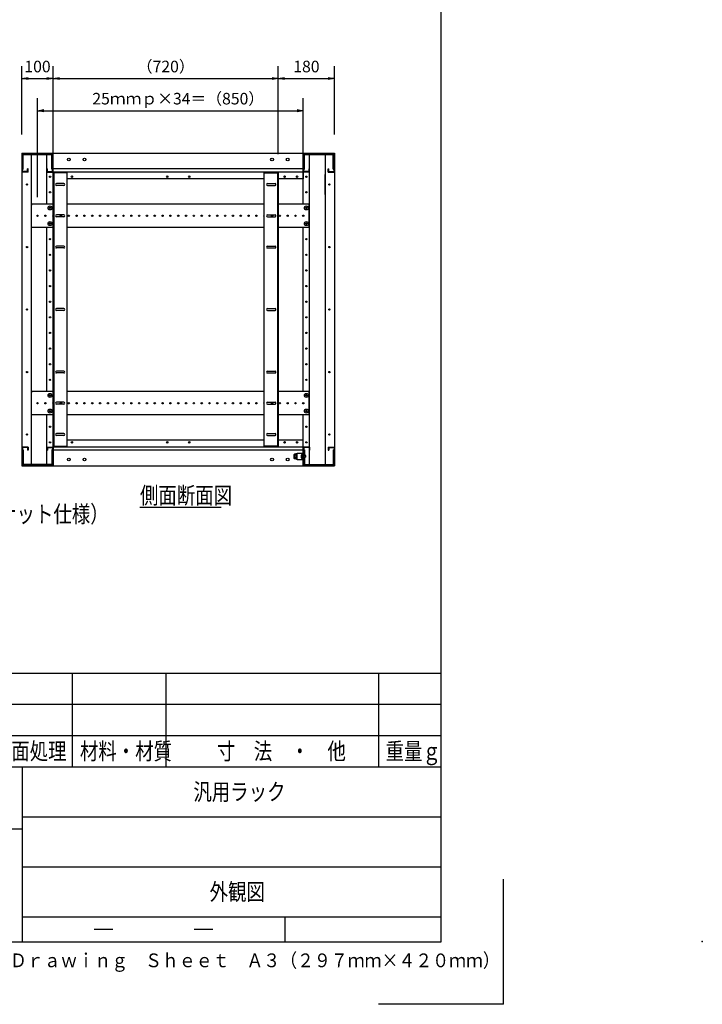
# Model space of a CAD drawing. Extents: x 7054 to 16089, y 90 to 6383.
# Drawn here: x 13906 to 16089, y 90 to 3240 of the extents above; entities that cross this region are included whole.
import ezdxf

# ---------------------------------------------------------------- set-up
doc = ezdxf.new("R2010")
doc.units = 0
doc.layers.get('0').update_dxf_attribs({"linetype": 'CONTINUOUS'})
doc.styles.get("Standard").update_dxf_attribs({"font": 'TXT.shx', "width": 0.8, "height": 37, "bigfont": 'BIGFONT.shx'})

# ---------------------------------------------------------------- blocks, each defined once
blk = doc.blocks.new('_OPEN')
at = {"color": 0, "linetype": 'ByBlock'}
for p, q in [((-1, 0.17), (0, 0)), ((0, 0), (-1, -0.17)), ((0, 0), (-1, 0))]:
    blk.add_line(p, q, dxfattribs=at)

msp = doc.modelspace()

# ---------------------------------------------------------------- linework, layer by layer
for p, q in [((15253.9, 289.6), (15253.9, 5829.6)), ((13913.1, 2872.8), (13913.1, 3091.8)), ((14013.1, 2810.3), (14013.1, 3091.8)), ((14013.1, 2810.3), (14013.1, 3091.8)), ((14733.1, 2810.3), (14733.1, 3091.8)), ((14733.1, 2810.3), (14733.1, 3091.8)), ((14913.1, 2872.8), (14913.1, 3091.8)), ((13933.1, 3051.8), (13993.1, 3051.8)), ((14033.1, 3051.8), (14713.1, 3051.8)), ((14753.1, 3051.8), (14893.1, 3051.8)), ((13963.1, 2672.8), (13963.1, 2989)), ((14813.1, 2672.8), (14813.1, 2989)), ((13983.1, 2949), (14793.1, 2949)), ((13913.1, 2812.8), (13913.1, 1812.8)), ((13943.1, 2812.8), (13943.1, 1812.8)), ((13993.1, 2650.3), (13993.1, 2812.8)), ((14013.1, 1812.8), (14013.1, 2812.8)), ((14013.1, 2812.8), (14813.1, 2812.8)), ((14013.1, 2730.8), (14013.1, 2812.8)), ((14813.1, 2812.8), (14813.1, 2730.8)), ((14813.1, 2650.3), (14813.1, 2812.8)), ((14833.1, 1812.8), (14833.1, 2812.8)), ((14883.1, 2812.8), (14883.1, 1812.8)), ((14913.1, 2812.8), (14913.1, 1812.8)), ((14813.1, 2762.8), (14013.1, 2762.8)), ((14813.1, 2752.8), (14013.1, 2752.8)), ((14058.1, 2750.3), (14013.1, 2750.3)), ((14013.1, 2750.3), (14013.1, 1875.3)), ((14015.4, 2750.3), (14015.4, 1875.3)), ((14058.1, 1875.3), (14058.1, 2750.3)), ((14688.1, 2750.3), (14733.1, 2750.3)), ((14688.1, 1875.3), (14688.1, 2750.3)), ((14730.8, 2750.3), (14730.8, 1875.3)), ((14733.1, 2750.3), (14733.1, 1875.3)), ((14883.1, 2680.3), (14883.1, 2745.3)), ((14688.1, 2730.8), (14058.1, 2730.8)), ((14813.1, 2730.8), (14733.1, 2730.8)), ((14813.1, 2610.7), (14813.1, 2614.9)), ((13993.1, 2050.3), (13993.1, 2575.3)), ((14813.1, 2050.3), (14813.1, 2575.3)), ((14813.1, 2010.7), (14813.1, 2014.9)), ((13993.1, 1812.8), (13993.1, 1975.3)), ((14813.1, 1812.8), (14813.1, 1975.3)), ((14013.1, 1894.8), (14013.1, 1812.8)), ((14688.1, 1894.8), (14058.1, 1894.8)), ((14813.1, 1894.8), (14733.1, 1894.8)), ((14813.1, 1812.8), (14813.1, 1894.8)), ((14013.1, 1875.3), (14058.1, 1875.3)), ((14813.1, 1872.8), (14013.1, 1872.8)), ((14813.1, 1862.8), (14013.1, 1862.8)), ((14733.1, 1875.3), (14688.1, 1875.3)), ((14813.1, 1872.8), (14813.1, 1812.8)), ((14913.1, 1872.8), (14913.1, 1812.8)), ((14784, 1849), (14784.8, 1850.3)), ((14784, 1836.5), (14784, 1849)), ((14784, 1836.5), (14784.8, 1835.3)), ((14789.5, 1850.3), (14784.8, 1850.3)), ((14789.5, 1846.5), (14784.8, 1846.5)), ((14789.5, 1839), (14784.8, 1839)), ((14789.5, 1835.3), (14784.8, 1835.3)), ((14789.5, 1850.5), (14789.5, 1835.1)), ((14791.5, 1850.5), (14789.5, 1850.5)), ((14789.5, 1850.3), (14789.5, 1835.3)), ((14791.5, 1843.2), (14789.5, 1843.2)), ((14791.5, 1842.4), (14789.5, 1842.4)), ((14789.5, 1835.1), (14791.5, 1835.1)), ((14791.5, 1851.8), (14793.1, 1851.8)), ((14791.5, 1833.8), (14791.5, 1851.8)), ((14791.5, 1835.1), (14791.5, 1850.5)), ((14791.5, 1833.8), (14793.1, 1833.8)), ((14793.1, 1833.8), (14793.1, 1851.8)), ((13913.1, 1812.8), (14013.1, 1812.8)), ((14013.1, 1812.8), (14813.1, 1812.8)), ((14913.1, 1812.8), (14813.1, 1812.8)), ((14290.7, 1680.4), (14549.9, 1680.4)), ((12793.9, 1149.6), (15253.9, 1149.6)), ((14073.9, 1149.6), (14073.9, 849.6)), ((14373.9, 1149.6), (14373.9, 849.6)), ((15053.9, 1149.6), (15053.9, 849.6)), ((12793.9, 1049.6), (15253.9, 1049.6)), ((12793.9, 949.6), (15253.9, 949.6)), ((12793.9, 849.6), (15253.9, 849.6)), ((13913.9, 849.6), (13913.9, 289.6)), ((13913.9, 689.6), (15253.9, 689.6)), ((13913.9, 649.6), (12113.9, 649.6)), ((13913.9, 529.6), (15253.9, 529.6)), ((15453.9, 89.6), (15453.9, 489.6)), ((13913.9, 369.6), (15253.9, 369.6)), ((14753.9, 369.6), (14753.9, 289.6)), ((14143.9, 329.6), (14203.9, 329.6)), ((14463.9, 329.6), (14523.9, 329.6)), ((7553.9, 289.6), (15253.9, 289.6)), ((15453.9, 89.6), (15053.9, 89.6))]:
    msp.add_line(p, q)
at = {"ltscale": 20}
for p, q in [((13913.1, 2812.8), (14013.1, 2812.8)), ((13914.7, 2754.4), (13914.7, 2811.2)), ((13914.7, 2811.2), (14011.5, 2811.2)), ((13917.3, 2762.2), (13917.3, 2808.6)), ((13917.3, 2808.6), (14008.9, 2808.6)), ((14008.9, 2762.2), (14008.9, 2808.6)), ((14011.5, 2754.4), (14011.5, 2811.2)), ((14813.1, 2812.8), (14913.1, 2812.8)), ((14814.7, 2754.4), (14814.7, 2811.2)), ((14814.7, 2811.2), (14911.5, 2811.2)), ((14817.3, 2762.2), (14817.3, 2808.6)), ((14817.3, 2808.6), (14908.9, 2808.6)), ((14908.9, 2762.2), (14908.9, 2808.6)), ((14911.5, 2754.4), (14911.5, 2811.2)), ((13933.1, 2752.8), (13913.1, 2752.8)), ((13914.7, 2762.2), (13917.3, 2762.2)), ((13931.5, 2754.4), (13914.7, 2754.4)), ((13931.5, 2754.4), (13931.5, 2762.8)), ((13933.1, 2762.8), (13931.5, 2762.8)), ((13933.1, 2752.8), (13933.1, 2762.8)), ((13993.1, 2762.8), (13994.7, 2762.8)), ((13993.1, 2752.8), (13993.1, 2762.8)), ((13993.1, 2752.8), (14013.1, 2752.8)), ((13994.7, 2754.4), (13994.7, 2762.8)), ((13994.7, 2754.4), (14011.5, 2754.4)), ((14008.9, 2762.2), (14011.5, 2762.2)), ((14833.1, 2752.8), (14813.1, 2752.8)), ((14814.7, 2762.2), (14817.3, 2762.2)), ((14831.5, 2754.4), (14814.7, 2754.4)), ((14831.5, 2754.4), (14831.5, 2762.8)), ((14833.1, 2762.8), (14831.5, 2762.8)), ((14833.1, 2752.8), (14833.1, 2762.8)), ((14893.1, 2752.8), (14893.1, 2762.8)), ((14893.1, 2762.8), (14894.7, 2762.8)), ((14893.1, 2752.8), (14913.1, 2752.8)), ((14894.7, 2754.4), (14894.7, 2762.8)), ((14894.7, 2754.4), (14911.5, 2754.4)), ((14908.9, 2762.2), (14911.5, 2762.2)), ((13933.1, 1872.8), (13913.1, 1872.8)), ((13914.7, 1871.2), (13914.7, 1814.4)), ((13931.5, 1871.2), (13914.7, 1871.2)), ((13917.3, 1863.4), (13914.7, 1863.4)), ((13917.3, 1863.4), (13917.3, 1817)), ((13931.5, 1871.2), (13931.5, 1862.8)), ((13933.1, 1862.8), (13931.5, 1862.8)), ((13933.1, 1872.8), (13933.1, 1862.8)), ((13993.1, 1872.8), (14013.1, 1872.8)), ((13993.1, 1872.8), (13993.1, 1862.8)), ((13993.1, 1862.8), (13994.7, 1862.8)), ((13994.7, 1871.2), (14011.5, 1871.2)), ((13994.7, 1871.2), (13994.7, 1862.8)), ((14008.9, 1863.4), (14008.9, 1817)), ((14011.5, 1863.4), (14008.9, 1863.4)), ((14011.5, 1871.2), (14011.5, 1814.4)), ((14833.1, 1872.8), (14813.1, 1872.8)), ((14814.7, 1871.2), (14814.7, 1814.4)), ((14831.5, 1871.2), (14814.7, 1871.2)), ((14814.7, 1863.4), (14817.3, 1863.4)), ((14817.3, 1863.4), (14817.3, 1845.3)), ((14831.5, 1871.2), (14831.5, 1862.8)), ((14833.1, 1862.8), (14831.5, 1862.8)), ((14833.1, 1872.8), (14833.1, 1862.8)), ((14893.1, 1872.8), (14913.1, 1872.8)), ((14893.1, 1872.8), (14893.1, 1862.8)), ((14893.1, 1862.8), (14894.7, 1862.8)), ((14894.7, 1871.2), (14911.5, 1871.2)), ((14894.7, 1871.2), (14894.7, 1862.8)), ((14908.9, 1863.4), (14908.9, 1817)), ((14908.9, 1863.4), (14911.5, 1863.4)), ((14911.5, 1871.2), (14911.5, 1814.4)), ((14793.1, 1852.8), (14813.1, 1852.8)), ((14793.1, 1832.8), (14793.1, 1852.8)), ((14793.1, 1832.8), (14813.1, 1832.8)), ((14809.1, 1847.7), (14807.6, 1847.5)), ((14807.6, 1847.5), (14807.6, 1837)), ((14809.1, 1836.9), (14807.6, 1837)), ((14809.1, 1832.8), (14809.1, 1852.8)), ((14809.1, 1847.7), (14809.1, 1836.9)), ((14813.1, 1832.8), (14813.1, 1852.8)), ((14821.1, 1845.3), (14814.7, 1845.3)), ((14821.1, 1840.3), (14814.7, 1840.3)), ((14817.3, 1840.3), (14817.3, 1817)), ((14821.1, 1840.3), (14821.1, 1845.3)), ((14013.1, 1812.8), (13913.1, 1812.8)), ((14011.5, 1814.4), (13914.7, 1814.4)), ((14008.9, 1817), (13917.3, 1817)), ((14913.1, 1812.8), (14813.1, 1812.8)), ((14813.1, 1812.8), (14913.1, 1812.8)), ((14814.7, 1814.4), (14911.5, 1814.4)), ((14817.3, 1817), (14908.9, 1817))]:
    msp.add_line(p, q, dxfattribs=at)
at = {"ltscale": 6}
for p, q in [((14047.6, 2715.8), (14023.6, 2715.8)), ((14047.6, 2709.8), (14023.6, 2709.8)), ((14698.6, 2715.8), (14722.6, 2715.8)), ((14698.6, 2709.8), (14722.6, 2709.8)), ((14047.6, 2615.8), (14023.6, 2615.8)), ((14698.6, 2615.8), (14722.6, 2615.8)), ((14047.6, 2609.8), (14023.6, 2609.8)), ((14698.6, 2609.8), (14722.6, 2609.8)), ((14047.6, 2515.8), (14023.6, 2515.8)), ((14047.6, 2509.8), (14023.6, 2509.8)), ((14698.6, 2515.8), (14722.6, 2515.8)), ((14698.6, 2509.8), (14722.6, 2509.8)), ((14047.6, 2315.8), (14023.6, 2315.8)), ((14047.6, 2309.8), (14023.6, 2309.8)), ((14698.6, 2315.8), (14722.6, 2315.8)), ((14698.6, 2309.8), (14722.6, 2309.8)), ((14047.6, 2115.8), (14023.6, 2115.8)), ((14698.6, 2115.8), (14722.6, 2115.8)), ((14047.6, 2109.8), (14023.6, 2109.8)), ((14698.6, 2109.8), (14722.6, 2109.8)), ((14047.6, 2015.8), (14023.6, 2015.8)), ((14047.6, 2009.8), (14023.6, 2009.8)), ((14698.6, 2015.8), (14722.6, 2015.8)), ((14698.6, 2009.8), (14722.6, 2009.8)), ((14047.6, 1915.8), (14023.6, 1915.8)), ((14047.6, 1909.8), (14023.6, 1909.8)), ((14698.6, 1915.8), (14722.6, 1915.8)), ((14698.6, 1909.8), (14722.6, 1909.8))]:
    msp.add_line(p, q, dxfattribs=at)
at = {"ltscale": 4}
for p, q in [((13944.1, 2576.7), (13944.1, 2648.9)), ((13944.1, 2648.9), (13945.5, 2648.9)), ((13945.5, 2650.3), (13945.5, 2648.9)), ((14013.1, 2650.3), (13945.5, 2650.3)), ((14688.1, 2650.3), (14058.1, 2650.3)), ((14830.7, 2650.3), (14733.1, 2650.3)), ((14830.7, 2650.3), (14830.7, 2648.9)), ((14830.7, 2648.9), (14832.1, 2648.9)), ((14832.1, 2576.7), (14832.1, 2648.9)), ((13944.1, 2576.7), (13945.5, 2576.7)), ((13945.5, 2576.7), (13945.5, 2575.3)), ((14013.1, 2575.3), (13945.5, 2575.3)), ((14688.1, 2575.3), (14058.1, 2575.3)), ((14830.7, 2575.3), (14733.1, 2575.3)), ((14830.7, 2576.7), (14830.7, 2575.3)), ((14830.7, 2576.7), (14832.1, 2576.7)), ((13944.1, 2048.9), (13945.5, 2048.9)), ((13944.1, 1976.7), (13944.1, 2048.9)), ((13945.5, 2050.3), (13945.5, 2048.9)), ((14013.1, 2050.3), (13945.5, 2050.3)), ((14688.1, 2050.3), (14058.1, 2050.3)), ((14830.7, 2050.3), (14733.1, 2050.3)), ((14830.7, 2050.3), (14830.7, 2048.9)), ((14830.7, 2048.9), (14832.1, 2048.9)), ((14832.1, 1976.7), (14832.1, 2048.9)), ((13944.1, 1976.7), (13945.5, 1976.7)), ((13945.5, 1976.7), (13945.5, 1975.3)), ((14013.1, 1975.3), (13945.5, 1975.3)), ((14688.1, 1975.3), (14058.1, 1975.3)), ((14830.7, 1975.3), (14733.1, 1975.3)), ((14830.7, 1976.7), (14832.1, 1976.7)), ((14830.7, 1976.7), (14830.7, 1975.3))]:
    msp.add_line(p, q, dxfattribs=at)
at = {"ltscale": 20}
for centre in [(14063.1, 2792.8), (14113.1, 2792.8), (14713.1, 2792.8), (14763.1, 2792.8), (14063.1, 1832.8), (14113.1, 1832.8), (14713.1, 1832.8), (14763.1, 1832.8)]:
    msp.add_circle(centre, 4.5, dxfattribs=at)
for centre, radius in [((13929.6, 2712.8), 2.1), ((14003.1, 2737.8), 2.1), ((14073.1, 2737.8), 2.25), ((14378.1, 2737.8), 2.25), ((14448.1, 2737.8), 2.25), ((14753.1, 2737.8), 2.25), ((14793.1, 2737.8), 2.25), ((14823.1, 2737.8), 2.1), ((14896.6, 2712.8), 2.1), ((14003.1, 2687.8), 2.1), ((14823.1, 2687.8), 2.1), ((14003.1, 2637.8), 2.1), ((14823.1, 2637.8), 2.1), ((14003.1, 2587.8), 2.1), ((14823.1, 2587.8), 2.1), ((14003.1, 2537.8), 2.1), ((14823.1, 2537.8), 2.1), ((13929.6, 2512.8), 2.1), ((14003.1, 2487.8), 2.1), ((14823.1, 2487.8), 2.1), ((14896.6, 2512.8), 2.1), ((14003.1, 2437.8), 2.1), ((14823.1, 2437.8), 2.1), ((14003.1, 2387.8), 2.1), ((14823.1, 2387.8), 2.1), ((14003.1, 2337.8), 2.1), ((14823.1, 2337.8), 2.1), ((13929.6, 2312.8), 2.1), ((14896.6, 2312.8), 2.1), ((14003.1, 2287.8), 2.1), ((14823.1, 2287.8), 2.1), ((14003.1, 2237.8), 2.1), ((14823.1, 2237.8), 2.1), ((14003.1, 2187.8), 2.1), ((14823.1, 2187.8), 2.1), ((13929.6, 2112.8), 2.1), ((14003.1, 2137.8), 2.1), ((14823.1, 2137.8), 2.1), ((14896.6, 2112.8), 2.1), ((14003.1, 2087.8), 2.1), ((14823.1, 2087.8), 2.1), ((14003.1, 2037.8), 2.1), ((14823.1, 2037.8), 2.1), ((14003.1, 1987.8), 2.1), ((14823.1, 1987.8), 2.1), ((14003.1, 1937.8), 2.1), ((14823.1, 1937.8), 2.1), ((13929.6, 1912.8), 2.1), ((14896.6, 1912.8), 2.1), ((14003.1, 1887.8), 2.1), ((14073.1, 1887.8), 2.25), ((14378.1, 1887.8), 2.25), ((14448.1, 1887.8), 2.25), ((14753.1, 1887.8), 2.25), ((14793.1, 1887.8), 2.25), ((14823.1, 1887.8), 2.1)]:
    msp.add_circle(centre, radius)
at = {"ltscale": 4}
for centre, radius in [((14003.1, 2637.8), 6.5), ((14823.1, 2637.8), 6.5), ((13963.1, 2612.8), 2.1), ((13988.1, 2612.8), 2.1), ((14003.1, 2587.8), 6.5), ((14038.1, 2612.8), 2.1), ((14063.1, 2612.8), 2.1), ((14088.1, 2612.8), 2.1), ((14113.1, 2612.8), 2.1), ((14138.1, 2612.8), 2.1), ((14163.1, 2612.8), 2.1), ((14188.1, 2612.8), 2.1), ((14213.1, 2612.8), 2.1), ((14238.1, 2612.8), 2.1), ((14263.1, 2612.8), 2.1), ((14288.1, 2612.8), 2.1), ((14313.1, 2612.8), 2.1), ((14338.1, 2612.8), 2.1), ((14363.1, 2612.8), 2.1), ((14388.1, 2612.8), 2.1), ((14413.1, 2612.8), 2.1), ((14438.1, 2612.8), 2.1), ((14463.1, 2612.8), 2.1), ((14488.1, 2612.8), 2.1), ((14513.1, 2612.8), 2.1), ((14538.1, 2612.8), 2.1), ((14563.1, 2612.8), 2.1), ((14588.1, 2612.8), 2.1), ((14613.1, 2612.8), 2.1), ((14638.1, 2612.8), 2.1), ((14663.1, 2612.8), 2.1), ((14713.1, 2612.8), 2.1), ((14738.1, 2612.8), 2.1), ((14763.1, 2612.8), 2.1), ((14788.1, 2612.8), 2.1), ((14813.1, 2612.8), 2.1), ((14823.1, 2587.8), 6.5), ((14003.1, 2037.8), 6.5), ((14823.1, 2037.8), 6.5), ((13963.1, 2012.8), 2.1), ((13988.1, 2012.8), 2.1), ((14003.1, 1987.8), 6.5), ((14038.1, 2012.8), 2.1), ((14063.1, 2012.8), 2.1), ((14088.1, 2012.8), 2.1), ((14113.1, 2012.8), 2.1), ((14138.1, 2012.8), 2.1), ((14163.1, 2012.8), 2.1), ((14188.1, 2012.8), 2.1), ((14213.1, 2012.8), 2.1), ((14238.1, 2012.8), 2.1), ((14263.1, 2012.8), 2.1), ((14288.1, 2012.8), 2.1), ((14313.1, 2012.8), 2.1), ((14338.1, 2012.8), 2.1), ((14363.1, 2012.8), 2.1), ((14388.1, 2012.8), 2.1), ((14413.1, 2012.8), 2.1), ((14438.1, 2012.8), 2.1), ((14463.1, 2012.8), 2.1), ((14488.1, 2012.8), 2.1), ((14513.1, 2012.8), 2.1), ((14538.1, 2012.8), 2.1), ((14563.1, 2012.8), 2.1), ((14588.1, 2012.8), 2.1), ((14613.1, 2012.8), 2.1), ((14638.1, 2012.8), 2.1), ((14663.1, 2012.8), 2.1), ((14713.1, 2012.8), 2.1), ((14738.1, 2012.8), 2.1), ((14763.1, 2012.8), 2.1), ((14788.1, 2012.8), 2.1), ((14813.1, 2012.8), 2.1), ((14823.1, 1987.8), 6.5)]:
    msp.add_circle(centre, radius, dxfattribs=at)
at = {"ltscale": 6}
for centre, start, end in [((14023.6, 2712.8), 90, 270), ((14047.6, 2712.8), 270, 90), ((14698.6, 2712.8), 90, 270), ((14722.6, 2712.8), 270, 90), ((14023.6, 2612.8), 90, 270), ((14047.6, 2612.8), 270, 90), ((14698.6, 2612.8), 90, 270), ((14722.6, 2612.8), 270, 90), ((14023.6, 2512.8), 90, 270), ((14047.6, 2512.8), 270, 90), ((14698.6, 2512.8), 90, 270), ((14722.6, 2512.8), 270, 90), ((14023.6, 2312.8), 90, 270), ((14047.6, 2312.8), 270, 90), ((14698.6, 2312.8), 90, 270), ((14722.6, 2312.8), 270, 90), ((14023.6, 2112.8), 90, 270), ((14047.6, 2112.8), 270, 90), ((14698.6, 2112.8), 90, 270), ((14722.6, 2112.8), 270, 90), ((14023.6, 2012.8), 90, 270), ((14047.6, 2012.8), 270, 90), ((14698.6, 2012.8), 90, 270), ((14722.6, 2012.8), 270, 90), ((14023.6, 1912.8), 90, 270), ((14047.6, 1912.8), 270, 90), ((14698.6, 1912.8), 90, 270), ((14722.6, 1912.8), 270, 90)]:
    msp.add_arc(centre, 3, start, end, dxfattribs=at)
at = {"ltscale": 4}
for centre in [(14013.1, 2612.8), (14688.1, 2612.8), (14013.1, 2012.8), (14688.1, 2012.8)]:
    msp.add_arc(centre, 2.1, 90, 270, dxfattribs=at)
for centre, radius, start, end in [((14788.8, 1849.1), 4.81, 180.4945, 211.8672), ((14794.1, 1842.8), 10.1, 158.1456, 201.8638), ((14788.8, 1836.5), 4.81, 148.1329, 179.5055)]:
    msp.add_arc(centre, radius, start, end)
at = {"ltscale": 20}
msp.add_arc((14815.5, 1842.3), 9.47, 146.2154, 213.7846, dxfattribs=at)
msp.add_point((16089.2, 290.5))

# ---------------------------------------------------------------- block references
at = {"xscale": 20, "yscale": 20, "zscale": 20, "rotation": 180}
for p in [(13913.1, 3051.8), (14013.1, 3051.8), (14733.1, 3051.8), (13963.1, 2949)]:
    msp.add_blockref('_OPEN', p, dxfattribs=at)
at = {"xscale": 20, "yscale": 20, "zscale": 20}
for p in [(14013.1, 3051.8), (14733.1, 3051.8), (14913.1, 3051.8), (14813.1, 2949)]:
    msp.add_blockref('_OPEN', p, dxfattribs=at)

# ---------------------------------------------------------------- texts
for s, height, width, p in [('側面断面図', 54, 0.8, (14290.7, 1691.2)), ('（EIA規格 ケージナット仕様）', 54, 0.8, (13382.4, 1631.3)), ('表面処理', 54, 0.8, (13820.2, 872.6)), ('材料・材質', 54, 0.8, (14098.6, 872.6)), ('寸\u3000法\u3000・\u3000他', 54, 0.8, (14536.8, 872.6)), ('重量ｇ', 54, 0.8, (15076.2, 872.6)), ('汎用ラック', 54, 0.8, (14461.5, 742.6)), ('外観図', 54, 0.8, (14513.4, 422.6)), ('Ｄｒａｗｉｎｇ\u3000Ｓｈｅｅｔ\u3000Ａ３（２９７ｍｍ×４２０ｍｍ）', 44, 0.9, (13874.8, 208.2))]:
    msp.add_text(s, height=height, dxfattribs=dict(width=width)).set_placement(p)
at = {"char_height": 37, "attachment_point": 5}
for s, insert in [('\\A1;100', (13963.1, 3090.3)), ('\\A1;（720）', (14373.1, 3090.3)), ('\\A1;180', (14823.1, 3090.3)), ('\\A1;25ｍｍｐ×34＝（850）', (14413.1, 2987.5))]:
    msp.add_mtext(s, dxfattribs=dict(at, insert=insert))

doc.saveas('drawing.dxf')
